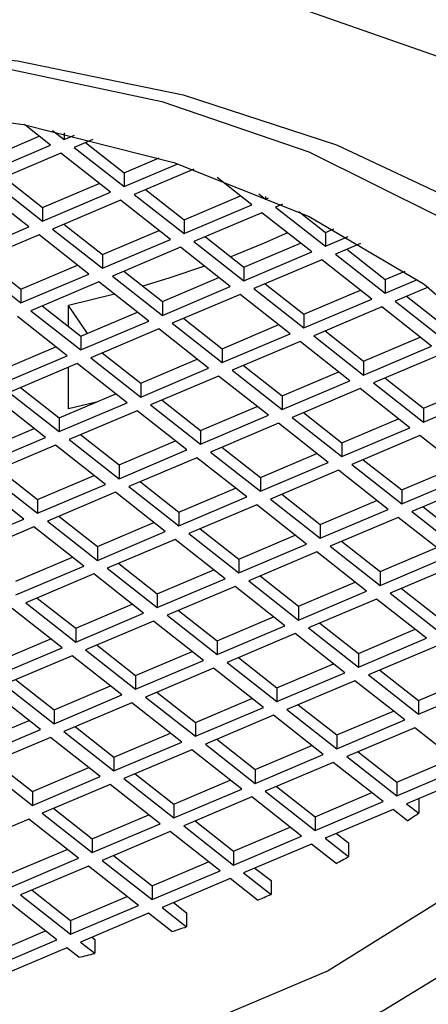
# Model space of a CAD drawing. Units: millimetres. Extents: x 3 to 2996, y 5 to 2995.
# Drawn here: x 2205 to 2210, y 757 to 769 of the extents above; entities that cross this region are included whole.
import ezdxf

# ---------------------------------------------------------------- set-up
doc = ezdxf.new("R2010")
doc.units = ezdxf.units.MM

msp = doc.modelspace()

# ---------------------------------------------------------------- linework, layer by layer
at = {"color": 7, "linetype": 'Continuous', "lineweight": 25}
for p, q in [((2205.42, 767.681), (2205.109, 767.926)), ((2205.443, 767.858), (2205.582, 767.749)), ((2205.582, 767.828), (2205.582, 767.749)), ((2204.614, 767.503), (2205.285, 767.787)), ((2205.582, 767.749), (2205.703, 767.801)), ((2205.919, 767.749), (2205.7, 767.656)), ((2205.835, 767.713), (2206.292, 767.354)), ((2204.614, 767.339), (2205.42, 767.681)), ((2205.539, 767.588), (2204.733, 767.246)), ((2206.131, 767.123), (2205.539, 767.588)), ((2205.7, 767.656), (2206.292, 767.191)), ((2206.292, 767.354), (2206.708, 767.531)), ((2206.292, 767.191), (2206.928, 767.461)), ((2206.292, 767.354), (2206.292, 767.191)), ((2207.117, 767.398), (2206.41, 767.098)), ((2204.733, 767.246), (2205.325, 766.781)), ((2204.868, 767.303), (2205.325, 766.944)), ((2207.808, 766.974), (2207.395, 767.299)), ((2205.163, 766.713), (2204.571, 767.178)), ((2205.325, 766.944), (2205.996, 767.229)), ((2205.325, 766.781), (2206.131, 767.123)), ((2206.545, 767.155), (2207.002, 766.796)), ((2206.249, 767.029), (2205.443, 766.688)), ((2206.841, 766.564), (2206.249, 767.029)), ((2206.41, 767.098), (2207.002, 766.633)), ((2207.002, 766.796), (2207.673, 767.08)), ((2207.89, 767.105), (2207.969, 767.043)), ((2207.969, 767.072), (2207.969, 767.043)), ((2207.969, 767.043), (2208.003, 767.057)), ((2205.325, 766.944), (2205.325, 766.781)), ((2207.002, 766.633), (2207.808, 766.974)), ((2208.169, 766.984), (2208.088, 766.949)), ((2208.088, 766.949), (2208.68, 766.484)), ((2208.366, 766.894), (2208.68, 766.647)), ((2207.002, 766.796), (2207.002, 766.633)), ((2207.926, 766.881), (2207.12, 766.539)), ((2208.518, 766.416), (2207.926, 766.881)), ((2204.357, 766.371), (2205.163, 766.713)), ((2205.443, 766.688), (2206.035, 766.223)), ((2205.578, 766.745), (2206.035, 766.386)), ((2206.035, 766.386), (2206.706, 766.67)), ((2208.68, 766.647), (2208.778, 766.689)), ((2205.282, 766.619), (2204.476, 766.278)), ((2205.874, 766.154), (2205.282, 766.619)), ((2206.035, 766.223), (2206.841, 766.564)), ((2207.12, 766.539), (2207.712, 766.074)), ((2207.255, 766.597), (2207.712, 766.237)), ((2208.68, 766.647), (2208.68, 766.484)), ((2208.68, 766.484), (2208.948, 766.598)), ((2206.959, 766.471), (2206.153, 766.129)), ((2207.551, 766.006), (2206.959, 766.471)), ((2207.712, 766.237), (2208.383, 766.522)), ((2209.094, 766.516), (2208.798, 766.391)), ((2208.933, 766.448), (2209.39, 766.089)), ((2204.611, 766.335), (2205.068, 765.976)), ((2206.035, 766.386), (2206.035, 766.223)), ((2207.712, 766.074), (2208.518, 766.416)), ((2208.637, 766.323), (2207.831, 765.981)), ((2209.229, 765.857), (2208.637, 766.323)), ((2208.798, 766.391), (2209.39, 765.926)), ((2204.476, 766.278), (2205.068, 765.813)), ((2205.068, 765.976), (2205.739, 766.26)), ((2206.288, 766.187), (2206.745, 765.827)), ((2207.712, 766.237), (2207.712, 766.074)), ((2209.39, 766.089), (2209.626, 766.189)), ((2205.068, 765.813), (2205.874, 766.154)), ((2206.153, 766.129), (2206.745, 765.664)), ((2206.745, 765.827), (2207.416, 766.112)), ((2209.39, 766.089), (2209.39, 765.926)), ((2209.39, 765.926), (2209.773, 766.088)), ((2205.068, 765.976), (2205.068, 765.813)), ((2205.992, 766.061), (2205.186, 765.719)), ((2206.584, 765.596), (2205.992, 766.061)), ((2206.745, 765.664), (2207.551, 766.006)), ((2207.831, 765.981), (2208.422, 765.516)), ((2207.966, 766.038), (2208.422, 765.679)), ((2208.422, 765.679), (2209.094, 765.964)), ((2209.9, 765.999), (2209.508, 765.833)), ((2206.176, 765.916), (2205.63, 765.782)), ((2207.669, 765.913), (2206.863, 765.571)), ((2208.261, 765.447), (2207.669, 765.913)), ((2208.422, 765.516), (2209.229, 765.857)), ((2209.643, 765.89), (2210.1, 765.531)), ((2205.186, 765.719), (2205.778, 765.254)), ((2205.321, 765.777), (2205.778, 765.417)), ((2205.63, 765.533), (2205.63, 765.782)), ((2205.856, 765.45), (2205.63, 765.782)), ((2206.745, 765.827), (2206.745, 765.664)), ((2209.347, 765.764), (2208.541, 765.423)), ((2209.939, 765.299), (2209.347, 765.764)), ((2209.508, 765.833), (2210.1, 765.367)), ((2205.617, 765.186), (2205.025, 765.651)), ((2205.778, 765.417), (2206.449, 765.702)), ((2206.998, 765.628), (2207.455, 765.269)), ((2208.422, 765.679), (2208.422, 765.516)), ((2205.778, 765.254), (2206.584, 765.596)), ((2206.702, 765.503), (2205.896, 765.161)), ((2207.294, 765.037), (2206.702, 765.503)), ((2206.863, 765.571), (2207.455, 765.106)), ((2207.455, 765.269), (2208.126, 765.554)), ((2205.778, 765.417), (2205.778, 765.254)), ((2207.455, 765.106), (2208.261, 765.447)), ((2208.541, 765.423), (2209.133, 764.957)), ((2208.676, 765.48), (2209.133, 765.121)), ((2209.133, 765.121), (2209.804, 765.405)), ((2204.81, 765.007), (2205.482, 765.292)), ((2207.455, 765.269), (2207.455, 765.106)), ((2208.38, 765.354), (2207.574, 765.013)), ((2208.971, 764.889), (2208.38, 765.354)), ((2209.133, 764.957), (2209.939, 765.299)), ((2204.81, 764.844), (2205.617, 765.186)), ((2205.896, 765.161), (2206.488, 764.696)), ((2206.031, 765.218), (2206.488, 764.859)), ((2206.488, 764.859), (2207.159, 765.144)), ((2210.057, 765.206), (2209.251, 764.864)), ((2205.735, 765.093), (2204.929, 764.751)), ((2205.63, 764.557), (2205.63, 765.048)), ((2206.327, 764.627), (2205.735, 765.093)), ((2206.488, 764.696), (2207.294, 765.037)), ((2207.709, 765.07), (2208.165, 764.711)), ((2209.133, 765.121), (2209.133, 764.957)), ((2207.412, 764.944), (2206.606, 764.603)), ((2208.004, 764.479), (2207.412, 764.944)), ((2207.574, 765.013), (2208.165, 764.547)), ((2208.165, 764.711), (2208.837, 764.995)), ((2209.386, 764.922), (2209.843, 764.562)), ((2205.064, 764.808), (2205.521, 764.449)), ((2206.488, 764.859), (2206.488, 764.696)), ((2208.165, 764.547), (2208.971, 764.889)), ((2209.09, 764.796), (2208.284, 764.454)), ((2209.682, 764.331), (2209.09, 764.796)), ((2209.251, 764.864), (2209.843, 764.399)), ((2209.843, 764.562), (2210.514, 764.847)), ((2205.359, 764.217), (2204.768, 764.683)), ((2204.929, 764.751), (2205.521, 764.286)), ((2205.521, 764.449), (2206.192, 764.734)), ((2208.165, 764.711), (2208.165, 764.547)), ((2209.843, 764.399), (2210.649, 764.741)), ((2205.521, 764.286), (2206.327, 764.627)), ((2205.962, 764.636), (2205.63, 764.557)), ((2206.606, 764.603), (2207.198, 764.137)), ((2206.741, 764.66), (2207.198, 764.301)), ((2207.198, 764.301), (2207.869, 764.585)), ((2209.843, 764.562), (2209.843, 764.399)), ((2205.521, 764.449), (2205.521, 764.286)), ((2206.445, 764.534), (2205.639, 764.193)), ((2207.037, 764.069), (2206.445, 764.534)), ((2207.198, 764.137), (2208.004, 764.479)), ((2208.284, 764.454), (2208.876, 763.989)), ((2208.419, 764.512), (2208.876, 764.152)), ((2208.876, 764.152), (2209.547, 764.437)), ((2204.553, 764.039), (2205.225, 764.324)), ((2208.123, 764.386), (2207.317, 764.044)), ((2208.714, 763.921), (2208.123, 764.386)), ((2208.876, 763.989), (2209.682, 764.331)), ((2204.553, 763.876), (2205.359, 764.217)), ((2205.774, 764.25), (2206.231, 763.891)), ((2207.198, 764.301), (2207.198, 764.137)), ((2209.8, 764.238), (2208.994, 763.896)), ((2210.392, 763.772), (2209.8, 764.238)), ((2205.478, 764.124), (2204.672, 763.783)), ((2206.07, 763.659), (2205.478, 764.124)), ((2205.639, 764.193), (2206.231, 763.727)), ((2206.231, 763.891), (2206.902, 764.175)), ((2207.451, 764.102), (2207.908, 763.742)), ((2208.876, 764.152), (2208.876, 763.989)), ((2206.231, 763.727), (2207.037, 764.069)), ((2207.155, 763.976), (2206.349, 763.634)), ((2207.747, 763.511), (2207.155, 763.976)), ((2207.317, 764.044), (2207.908, 763.579)), ((2207.908, 763.742), (2208.579, 764.027)), ((2206.231, 763.891), (2206.231, 763.727)), ((2207.908, 763.579), (2208.714, 763.921)), ((2208.994, 763.896), (2209.586, 763.431)), ((2209.129, 763.953), (2209.586, 763.594)), ((2209.586, 763.594), (2210.257, 763.878)), ((2204.672, 763.783), (2205.264, 763.317)), ((2204.807, 763.84), (2205.264, 763.481)), ((2205.264, 763.481), (2205.935, 763.765)), ((2207.908, 763.742), (2207.908, 763.579)), ((2208.833, 763.828), (2208.027, 763.486)), ((2209.425, 763.362), (2208.833, 763.828)), ((2209.586, 763.431), (2210.392, 763.772)), ((2205.102, 763.249), (2204.511, 763.714)), ((2205.264, 763.317), (2206.07, 763.659)), ((2206.349, 763.634), (2206.941, 763.169)), ((2206.484, 763.692), (2206.941, 763.332)), ((2206.941, 763.332), (2207.612, 763.617)), ((2210.51, 763.679), (2209.704, 763.338)), ((2206.188, 763.566), (2205.382, 763.224)), ((2206.78, 763.101), (2206.188, 763.566)), ((2206.941, 763.169), (2207.747, 763.511)), ((2208.162, 763.543), (2208.619, 763.184)), ((2209.586, 763.594), (2209.586, 763.431)), ((2205.264, 763.481), (2205.264, 763.317)), ((2207.866, 763.418), (2207.059, 763.076)), ((2208.457, 762.952), (2207.866, 763.418)), ((2208.027, 763.486), (2208.619, 763.021)), ((2208.619, 763.184), (2209.29, 763.468)), ((2209.839, 763.395), (2210.296, 763.036)), ((2205.517, 763.282), (2205.974, 762.922)), ((2206.941, 763.332), (2206.941, 763.169)), ((2208.619, 763.021), (2209.425, 763.362)), ((2209.543, 763.269), (2208.737, 762.928)), ((2210.135, 762.804), (2209.543, 763.269)), ((2209.704, 763.338), (2210.296, 762.872)), ((2204.296, 762.907), (2205.102, 763.249)), ((2205.221, 763.156), (2204.415, 762.814)), ((2205.813, 762.691), (2205.221, 763.156)), ((2205.382, 763.224), (2205.974, 762.759)), ((2205.974, 762.922), (2206.645, 763.207)), ((2208.619, 763.184), (2208.619, 763.021)), ((2205.974, 762.759), (2206.78, 763.101)), ((2207.059, 763.076), (2207.651, 762.611)), ((2207.194, 763.133), (2207.651, 762.774)), ((2207.651, 762.774), (2208.322, 763.058)), ((2205.974, 762.922), (2205.974, 762.759)), ((2206.898, 763.008), (2206.092, 762.666)), ((2207.49, 762.542), (2206.898, 763.008)), ((2207.651, 762.611), (2208.457, 762.952)), ((2208.737, 762.928), (2209.329, 762.462)), ((2208.872, 762.985), (2209.329, 762.626)), ((2208.576, 762.859), (2207.77, 762.518)), ((2209.168, 762.394), (2208.576, 762.859)), ((2209.329, 762.626), (2210, 762.91)), ((2209.329, 762.462), (2210.135, 762.804)), ((2205.007, 762.512), (2205.678, 762.797)), ((2205.007, 762.349), (2205.813, 762.691)), ((2206.227, 762.723), (2206.684, 762.364)), ((2207.651, 762.774), (2207.651, 762.611)), ((2210.253, 762.711), (2209.447, 762.369)), ((2205.931, 762.598), (2205.125, 762.256)), ((2206.523, 762.132), (2205.931, 762.598)), ((2206.092, 762.666), (2206.684, 762.201)), ((2206.684, 762.364), (2207.355, 762.648)), ((2207.905, 762.575), (2208.362, 762.216)), ((2209.329, 762.626), (2209.329, 762.462)), ((2206.684, 762.201), (2207.49, 762.542)), ((2207.608, 762.449), (2206.802, 762.108)), ((2208.2, 761.984), (2207.608, 762.449)), ((2207.77, 762.518), (2208.362, 762.052)), ((2208.362, 762.216), (2209.033, 762.5)), ((2206.684, 762.364), (2206.684, 762.201)), ((2208.362, 762.052), (2209.168, 762.394)), ((2209.447, 762.369), (2210.039, 761.904)), ((2209.582, 762.426), (2210.039, 762.067)), ((2205.125, 762.256), (2205.717, 761.791)), ((2205.26, 762.313), (2205.717, 761.954)), ((2205.717, 761.954), (2206.388, 762.238)), ((2208.362, 762.216), (2208.362, 762.052)), ((2209.286, 762.301), (2208.48, 761.959)), ((2209.878, 761.835), (2209.286, 762.301)), ((2205.556, 761.722), (2204.964, 762.188)), ((2205.717, 761.791), (2206.523, 762.132)), ((2206.802, 762.108), (2207.394, 761.642)), ((2206.937, 762.165), (2207.394, 761.806)), ((2206.641, 762.039), (2205.835, 761.698)), ((2207.233, 761.574), (2206.641, 762.039)), ((2207.394, 761.806), (2208.065, 762.09)), ((2207.394, 761.642), (2208.2, 761.984)), ((2208.615, 762.016), (2209.072, 761.657)), ((2205.717, 761.954), (2205.717, 761.791)), ((2208.319, 761.891), (2207.513, 761.549)), ((2208.911, 761.425), (2208.319, 761.891)), ((2208.48, 761.959), (2209.072, 761.494)), ((2209.072, 761.657), (2209.743, 761.942)), ((2204.75, 761.544), (2205.421, 761.828)), ((2205.97, 761.755), (2206.427, 761.396)), ((2207.394, 761.806), (2207.394, 761.642)), ((2209.072, 761.494), (2209.878, 761.835)), ((2204.75, 761.381), (2205.556, 761.722)), ((2205.835, 761.698), (2206.427, 761.232)), ((2206.427, 761.396), (2207.098, 761.68)), ((2209.072, 761.657), (2209.072, 761.494)), ((2209.996, 761.742), (2209.19, 761.401)), ((2205.674, 761.629), (2204.868, 761.288)), ((2206.266, 761.164), (2205.674, 761.629)), ((2206.427, 761.232), (2207.233, 761.574)), ((2207.513, 761.549), (2208.105, 761.084)), ((2207.648, 761.606), (2208.105, 761.247)), ((2208.105, 761.247), (2208.776, 761.532)), ((2207.351, 761.481), (2206.545, 761.139)), ((2207.943, 761.015), (2207.351, 761.481)), ((2208.105, 761.084), (2208.911, 761.425)), ((2209.19, 761.401), (2209.782, 760.935)), ((2209.325, 761.458), (2209.782, 761.099)), ((2204.868, 761.288), (2205.46, 760.822)), ((2205.003, 761.345), (2205.46, 760.986)), ((2206.427, 761.396), (2206.427, 761.232)), ((2209.029, 761.332), (2208.223, 760.991)), ((2209.621, 760.867), (2209.029, 761.332)), ((2209.782, 761.099), (2210.453, 761.383)), ((2205.299, 760.754), (2204.707, 761.219)), ((2205.46, 760.986), (2206.131, 761.27)), ((2205.46, 760.822), (2206.266, 761.164)), ((2206.68, 761.196), (2207.137, 760.837)), ((2208.105, 761.247), (2208.105, 761.084)), ((2209.782, 760.935), (2210.588, 761.277)), ((2206.384, 761.071), (2205.578, 760.729)), ((2206.976, 760.605), (2206.384, 761.071)), ((2206.545, 761.139), (2207.137, 760.674)), ((2207.137, 760.837), (2207.808, 761.122)), ((2208.358, 761.048), (2208.815, 760.689)), ((2209.782, 761.099), (2209.782, 760.935)), ((2205.46, 760.986), (2205.46, 760.822)), ((2207.137, 760.674), (2207.943, 761.015)), ((2208.223, 760.991), (2208.815, 760.525)), ((2208.815, 760.689), (2209.486, 760.973)), ((2204.493, 760.576), (2205.164, 760.86)), ((2207.137, 760.837), (2207.137, 760.674)), ((2208.062, 760.922), (2207.256, 760.581)), ((2208.654, 760.457), (2208.062, 760.922)), ((2208.815, 760.525), (2209.621, 760.867)), ((2204.493, 760.412), (2205.299, 760.754)), ((2205.578, 760.729), (2206.17, 760.264)), ((2205.713, 760.786), (2206.17, 760.427)), ((2206.17, 760.427), (2206.841, 760.712)), ((2209.739, 760.774), (2208.933, 760.432)), ((2210.331, 760.309), (2209.739, 760.774)), ((2205.417, 760.661), (2204.611, 760.319)), ((2206.009, 760.195), (2205.417, 760.661)), ((2206.17, 760.264), (2206.976, 760.605)), ((2207.256, 760.581), (2207.847, 760.115)), ((2207.391, 760.638), (2207.847, 760.279)), ((2208.815, 760.689), (2208.815, 760.525)), ((2207.094, 760.512), (2206.288, 760.171)), ((2207.686, 760.047), (2207.094, 760.512)), ((2207.847, 760.279), (2208.519, 760.563)), ((2209.068, 760.49), (2209.525, 760.13)), ((2204.746, 760.376), (2205.203, 760.017)), ((2206.17, 760.427), (2206.17, 760.264)), ((2207.847, 760.115), (2208.654, 760.457)), ((2208.772, 760.364), (2207.966, 760.022)), ((2209.364, 759.899), (2208.772, 760.364)), ((2208.933, 760.432), (2209.525, 759.967)), ((2209.525, 760.13), (2210.196, 760.415)), ((2204.611, 760.319), (2205.203, 759.854)), ((2205.203, 760.017), (2205.874, 760.302)), ((2207.847, 760.279), (2207.847, 760.115)), ((2209.525, 759.967), (2210.331, 760.309)), ((2205.203, 759.854), (2206.009, 760.195)), ((2206.288, 760.171), (2206.88, 759.705)), ((2206.423, 760.228), (2206.88, 759.869)), ((2206.88, 759.869), (2207.551, 760.153)), ((2209.525, 760.13), (2209.525, 759.967)), ((2210.299, 760.152), (2209.643, 759.874)), ((2205.203, 760.017), (2205.203, 759.854)), ((2206.127, 760.102), (2205.321, 759.761)), ((2206.719, 759.637), (2206.127, 760.102)), ((2206.88, 759.705), (2207.686, 760.047)), ((2207.966, 760.022), (2208.558, 759.557)), ((2208.101, 760.08), (2208.558, 759.72)), ((2208.558, 759.72), (2209.229, 760.005)), ((2207.805, 759.954), (2206.999, 759.612)), ((2208.396, 759.489), (2207.805, 759.954)), ((2208.558, 759.557), (2209.364, 759.899)), ((2209.778, 759.931), (2209.786, 759.925)), ((2209.786, 759.925), (2209.786, 759.762)), ((2205.456, 759.818), (2205.913, 759.459)), ((2206.88, 759.869), (2206.88, 759.705)), ((2209.482, 759.806), (2208.676, 759.464)), ((2209.653, 759.671), (2209.482, 759.806)), ((2209.643, 759.874), (2209.786, 759.762)), ((2205.16, 759.692), (2204.354, 759.351)), ((2205.752, 759.227), (2205.16, 759.692)), ((2205.321, 759.761), (2205.913, 759.295)), ((2205.913, 759.459), (2206.584, 759.743)), ((2207.134, 759.67), (2207.59, 759.31)), ((2208.558, 759.72), (2208.558, 759.557)), ((2205.913, 759.295), (2206.719, 759.637)), ((2206.837, 759.544), (2206.031, 759.202)), ((2207.429, 759.079), (2206.837, 759.544)), ((2206.999, 759.612), (2207.59, 759.147)), ((2207.59, 759.31), (2208.262, 759.595)), ((2205.913, 759.459), (2205.913, 759.295)), ((2207.59, 759.147), (2208.396, 759.489)), ((2208.676, 759.464), (2208.953, 759.247)), ((2208.811, 759.521), (2208.953, 759.41)), ((2204.946, 759.049), (2205.617, 759.333)), ((2207.59, 759.31), (2207.59, 759.147)), ((2208.515, 759.396), (2207.709, 759.054)), ((2208.805, 759.167), (2208.515, 759.396)), ((2208.953, 759.41), (2208.953, 759.247)), ((2204.946, 758.885), (2205.752, 759.227)), ((2206.031, 759.202), (2206.623, 758.737)), ((2206.166, 759.26), (2206.623, 758.9)), ((2206.623, 758.9), (2207.294, 759.185)), ((2205.87, 759.134), (2205.064, 758.792)), ((2206.462, 758.669), (2205.87, 759.134)), ((2206.623, 758.737), (2207.429, 759.079)), ((2207.844, 759.111), (2208.034, 758.962)), ((2207.548, 758.986), (2206.742, 758.644)), ((2207.873, 758.73), (2207.548, 758.986)), ((2207.709, 759.054), (2208.034, 758.798)), ((2208.034, 758.962), (2208.034, 758.798)), ((2205.199, 758.85), (2205.656, 758.49)), ((2206.623, 758.9), (2206.623, 758.737)), ((2205.495, 758.259), (2204.903, 758.724)), ((2205.064, 758.792), (2205.656, 758.327)), ((2205.656, 758.49), (2206.327, 758.775)), ((2205.656, 758.327), (2206.462, 758.669)), ((2206.742, 758.644), (2207.032, 758.416)), ((2206.876, 758.701), (2207.032, 758.579)), ((2205.656, 758.49), (2205.656, 758.327)), ((2206.58, 758.576), (2205.774, 758.234)), ((2206.857, 758.358), (2206.58, 758.576)), ((2207.032, 758.579), (2207.032, 758.416)), ((2204.689, 758.08), (2205.36, 758.365)), ((2204.689, 757.917), (2205.495, 758.259)), ((2205.909, 758.291), (2205.945, 758.263)), ((2205.945, 758.263), (2205.945, 758.1)), ((2205.613, 758.166), (2204.958, 757.888)), ((2205.755, 758.054), (2205.613, 758.166)), ((2205.774, 758.234), (2205.945, 758.1))]:
    msp.add_line(p, q, dxfattribs=at)
at = {"color": 7, "linetype": 'Continuous', "lineweight": 25, "flags": 128}
for points in [[(2213.575, 766.773), (2212.089, 767.767), (2210.351, 768.615), (2208.405, 769.296), (2206.299, 769.793), (2204.084, 770.093), (2201.814, 770.189), (2199.547, 770.08), (2197.337, 769.767), (2195.24, 769.258)], [(2196.86, 768.299), (2198.829, 768.696), (2200.887, 768.896), (2202.973, 768.892), (2205.028, 768.684), (2206.992, 768.279), (2208.81, 767.688), (2210.429, 766.928), (2211.802, 766.021)], [(2196.933, 768.172), (2198.826, 768.588), (2200.818, 768.803), (2202.844, 768.809), (2204.839, 768.605), (2206.739, 768.2), (2208.483, 767.605), (2210.015, 766.84), (2211.287, 765.93), (2212.256, 764.903), (2212.891, 763.792), (2213.173, 762.634), (2213.093, 761.465), (2212.652, 760.324), (2211.865, 759.246), (2210.757, 758.267), (2209.365, 757.418), (2207.732, 756.726), (2205.911, 756.213), (2203.961, 755.896), (2201.944, 755.785), (2199.926, 755.884), (2197.97, 756.19), (2196.14, 756.692)], [(2195.821, 767.078), (2197.494, 767.655), (2199.326, 768.038), (2201.251, 768.214), (2203.198, 768.177), (2205.098, 767.928), (2206.883, 767.476), (2208.486, 766.836), (2209.851, 766.034), (2210.929, 765.096), (2211.679, 764.058), (2212.076, 762.957), (2212.104, 761.832), (2211.763, 760.724), (2211.065, 759.674), (2210.036, 758.719), (2208.712, 757.894), (2207.141, 757.228), (2205.38, 756.746), (2203.494, 756.464), (2201.549, 756.395), (2199.616, 756.538), (2197.765, 756.891), (2196.064, 757.439)], [(2208.23, 766.642), (2207.954, 766.521), (2207.556, 766.36)], [(2207.245, 766.246), (2206.834, 766.108), (2206.513, 766.01)]]:
    msp.add_lwpolyline(points, dxfattribs=at)
at = {"color": 7, "linetype": 'Continuous', "lineweight": 25}
for centre, radius, start, end in [((2204.936, 766.711), 8.473, 303.8233, 304.9104), ((2204.057, 768.161), 10.171, 297.8338, 298.776), ((2203.304, 769.733), 11.914, 292.5501, 293.3922), ((2202.708, 771.323), 13.613, 287.7445, 288.5203), ((2202.282, 772.818), 15.168, 283.2372, 283.9746)]:
    msp.add_arc(centre, radius, start, end, dxfattribs=at)
msp.add_open_spline([(2368.915, 704.103), (2368.908, 705.064), (2368.888, 707.815), (2368.664, 712.432), (2368.171, 717.969), (2367.437, 723.574), (2366.471, 729.233), (2365.275, 734.93), (2363.856, 740.653), (2362.219, 746.387), (2360.368, 752.119), (2358.311, 757.836), (2356.052, 763.525), (2353.599, 769.171), (2350.957, 774.763), (2348.134, 780.286), (2345.136, 785.728), (2341.971, 791.076), (2338.647, 796.316), (2335.17, 801.437), (2331.55, 806.426), (2327.794, 811.271), (2323.91, 815.959), (2319.907, 820.479), (2315.793, 824.82), (2311.576, 828.969), (2307.266, 832.917), (2302.87, 836.652), (2298.398, 840.164), (2293.859, 843.442), (2289.262, 846.474), (2284.616, 849.251), (2279.932, 851.762), (2275.222, 853.997), (2270.5, 855.944), (2265.779, 857.594), (2261.075, 858.939), (2256.404, 859.973), (2251.786, 860.689), (2247.236, 861.086), (2242.773, 861.164), (2238.414, 860.925), (2234.173, 860.376), (2230.062, 859.522), (2226.094, 858.371), (2222.276, 856.932), (2218.618, 855.212), (2215.126, 853.219), (2211.807, 850.961), (2208.668, 848.445), (2205.715, 845.678), (2202.953, 842.665), (2200.388, 839.41), (2198.024, 835.919), (2195.869, 832.196), (2193.929, 828.247), (2192.211, 824.078), (2190.722, 819.7), (2189.468, 815.123), (2188.456, 810.361), (2187.686, 805.431), (2187.168, 800.346), (2186.92, 795.81), (2186.896, 792.952), (2186.887, 791.867)], degree=3, knots=[0, 0, 0, 0, 0.009005, 0.025804, 0.042589, 0.059358, 0.076108, 0.092836, 0.10954, 0.126222, 0.142882, 0.159522, 0.176146, 0.192756, 0.209355, 0.225947, 0.242535, 0.259121, 0.27571, 0.292304, 0.308906, 0.32552, 0.342149, 0.358797, 0.375466, 0.39216, 0.408881, 0.425632, 0.442412, 0.459223, 0.476063, 0.492927, 0.509809, 0.526694, 0.543565, 0.5604, 0.577171, 0.593848, 0.610401, 0.626799, 0.643019, 0.659045, 0.674872, 0.690508, 0.705971, 0.721288, 0.736494, 0.751628, 0.766733, 0.781839, 0.796988, 0.81222, 0.827571, 0.84307, 0.85874, 0.874591, 0.890627, 0.906838, 0.923207, 0.939712, 0.956325, 0.973017, 0.989764, 1, 1, 1, 1], dxfattribs=at)

doc.saveas('drawing.dxf')
